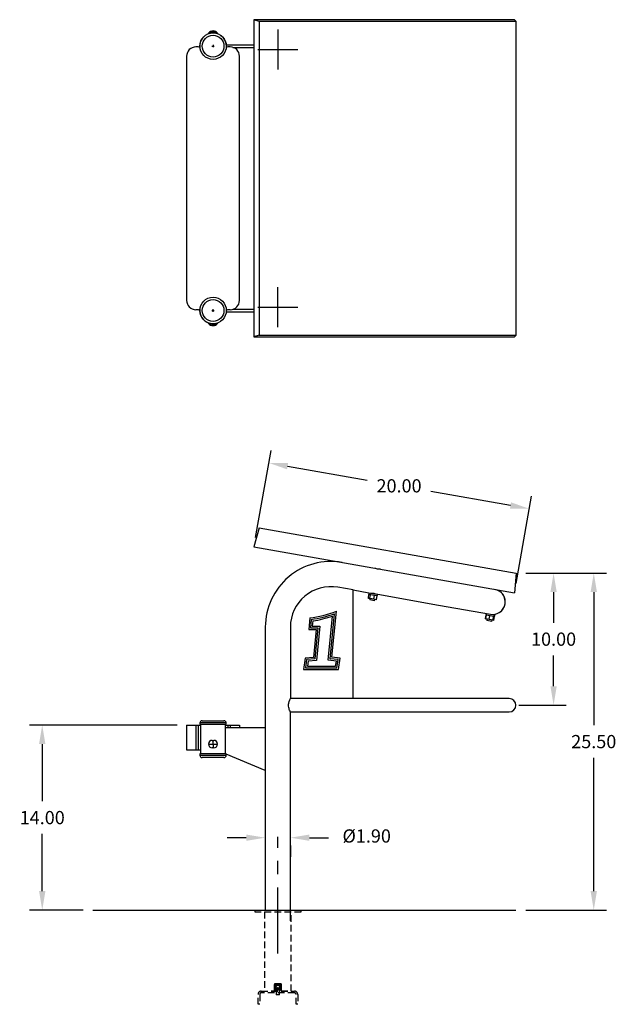
# Model space of a CAD drawing. Extents: x -37.5 to 44.3, y -62.5 to 12.
# Drawn here: x -37.5 to 7.6, y -62.5 to 12 of the extents above; entities that cross this region are included whole.
import ezdxf

# ---------------------------------------------------------------- set-up
doc = ezdxf.new("R2010")
doc.units = 0
doc.header["$LTSCALE"] = 10
doc.header["$MEASUREMENT"] = 0
doc.header["$PDSIZE"] = -1
doc.linetypes.add('CENTERX2', pattern=[0.8, 0.5, -0.1, 0.1, -0.1])
doc.linetypes.add('HIDDEN', pattern=[0.075, 0.05, -0.025])
doc.layers.get('0').update_dxf_attribs({"linetype": 'CONTINUOUS'})
doc.layers.get('DEFPOINTS').update_dxf_attribs({"linetype": 'CONTINUOUS'})
doc.layers.add('CEN', color=4, linetype='CENTERX2')
doc.styles.add('ARIAL', font='ARIAL.TTF')
doc.dimstyles.get("Standard").update_dxf_attribs({"dimtxt": 0.18, "dimasz": 0.18, "dimexe": 0.18, "dimexo": 0.0625, "dimgap": 0.09, "dimtad": 0, "dimtih": 1, "dimtoh": 1, "dimdec": 4, "dimzin": 0, "dimtxsty": 'STANDARD', "dimcen": 0.09, "dimazin": 3, "dimtfac": 1, "dimtdec": 4, "dimtofl": 0, "dimtmove": 0, "dimatfit": 3, "dimtolj": 1, "dimtzin": 0})

# ---------------------------------------------------------------- blocks, each defined once
blk = doc.blocks.new('*D16')
at = {"color": 0}
for p, q in [((-25.62, -41.365), (-36.778, -41.365)), ((-35.818, -42.805), (-35.818, -47.134)), ((-35.818, -53.925), (-35.818, -49.596)), ((-32.72, -55.365), (-36.778, -55.365))]:
    blk.add_line(p, q, dxfattribs=at)
for points in [[(-36.058, -42.805), (-35.578, -42.805), (-35.818, -41.365)], [(-36.058, -53.925), (-35.578, -53.925), (-35.818, -55.365)]]:
    blk.add_solid(points, dxfattribs=at)
at = {"layer": 'DEFPOINTS', "color": 0}
for p in [(-24.9, -41.365), (-35.818, -55.365), (-32, -55.365)]:
    blk.add_point(p, dxfattribs=at)
at = {"color": 0, "insert": (-35.818, -48.365), "char_height": 1, "attachment_point": 5, "style": 'ARIAL'}
blk.add_mtext('\\A1;14.00', dxfattribs=at)
blk = doc.blocks.new('*D17')
at = {"color": 0}
for p, q in [((0.743, -29.865), (6.849, -29.865)), ((5.889, -31.305), (5.889, -41.384)), ((5.889, -53.925), (5.889, -43.846)), ((0.743, -55.365), (6.849, -55.365))]:
    blk.add_line(p, q, dxfattribs=at)
for points in [[(5.649, -31.305), (6.129, -31.305), (5.889, -29.865)], [(5.649, -53.925), (6.129, -53.925), (5.889, -55.365)]]:
    blk.add_solid(points, dxfattribs=at)
at = {"layer": 'DEFPOINTS', "color": 0}
for p in [(0.023, -29.865), (0.023, -55.365), (5.889, -55.365)]:
    blk.add_point(p, dxfattribs=at)
at = {"color": 0, "insert": (5.889, -42.615), "char_height": 1, "attachment_point": 5, "style": 'ARIAL'}
blk.add_mtext('\\A1;25.50', dxfattribs=at)
blk = doc.blocks.new('*D19')
at = {"color": 0}
for p, q in [((-19.68, -27.183), (-18.516, -20.583)), ((-17.264, -21.779), (-11.249, -22.839)), ((-0.405, -24.752), (-6.42, -23.691)), ((0.017, -30.656), (1.18, -24.056))]:
    blk.add_line(p, q, dxfattribs=at)
for points in [[(-17.223, -21.542), (-17.306, -22.015), (-18.683, -21.529)], [(-0.363, -24.515), (-0.446, -24.988), (1.014, -25.002)]]:
    blk.add_solid(points, dxfattribs=at)
at = {"layer": 'DEFPOINTS', "color": 0}
for p in [(-18.683, -21.529), (-19.805, -27.892), (-0.108, -31.365)]:
    blk.add_point(p, dxfattribs=at)
at = {"color": 0, "insert": (-8.835, -23.265), "char_height": 1, "attachment_point": 5, "style": 'ARIAL'}
blk.add_mtext('\\A1;20.00', dxfattribs=at)
blk = doc.blocks.new('*D20')
at = {"color": 0}
for p, q in [((0.743, -29.865), (3.81, -29.865)), ((2.85, -31.305), (2.85, -33.634)), ((2.85, -38.425), (2.85, -36.096)), ((0.22, -39.865), (3.81, -39.865))]:
    blk.add_line(p, q, dxfattribs=at)
for points in [[(2.61, -31.305), (3.09, -31.305), (2.85, -29.865)], [(2.61, -38.425), (3.09, -38.425), (2.85, -39.865)]]:
    blk.add_solid(points, dxfattribs=at)
at = {"layer": 'DEFPOINTS', "color": 0}
for p in [(0.023, -29.865), (-0.5, -39.865), (2.85, -39.865)]:
    blk.add_point(p, dxfattribs=at)
at = {"color": 0, "insert": (2.85, -34.865), "char_height": 1, "attachment_point": 5, "style": 'ARIAL'}
blk.add_mtext('\\A1;10.00', dxfattribs=at)

msp = doc.modelspace()

# ---------------------------------------------------------------- linework, layer by layer
at = {"color": 7, "linetype": 'CONTINUOUS'}
for p, q in [((-19.415, 11.869), (-19.805, 12)), ((-19.805, 12), (-19.805, -12)), ((-0.108, 12), (-19.805, 12)), ((0.023, 11.869), (-0.108, 12)), ((-19.415, 11.869), (-19.415, -11.869)), ((0.023, 11.869), (-19.415, 11.869)), ((0.023, -11.869), (0.023, 11.869)), ((-23.238, 10.991), (-23.244, 10.99)), ((-23.244, 10.99), (-23.244, 10.939)), ((-23.203, 10.999), (-23.238, 10.991)), ((-23.14, 11.011), (-23.203, 10.999)), ((-23.057, 11.027), (-23.14, 11.011)), ((-22.963, 11.045), (-23.057, 11.027)), ((-22.963, 11.045), (-22.963, 10.998)), ((-22.9, 11.148), (-22.9, 11.05)), ((-22.838, 11.045), (-22.838, 10.998)), ((-22.771, 11.033), (-22.838, 11.045)), ((-22.684, 11.016), (-22.771, 11.033)), ((-22.616, 11.003), (-22.684, 11.016)), ((-22.572, 10.993), (-22.616, 11.003)), ((-22.557, 10.99), (-22.572, 10.993)), ((-22.557, 10.939), (-22.557, 10.99)), ((-24.02, 9.938), (-24.2, 9.938)), ((-21.904, 10.094), (-19.805, 10.094)), ((-21.904, 9.906), (-21.888, 9.906)), ((-21.6, 9.938), (-21.78, 9.938)), ((-21.393, 9.906), (-19.805, 9.906)), ((-24.9, 9.238), (-24.9, -9.238)), ((-20.9, -9.238), (-20.9, 9.238)), ((-24.2, -9.937), (-24.02, -9.937)), ((-21.904, -9.906), (-21.888, -9.906)), ((-21.904, -10.094), (-19.805, -10.094)), ((-21.78, -9.937), (-21.6, -9.937)), ((-21.393, -9.906), (-19.805, -9.906)), ((-23.244, -10.939), (-23.244, -10.99)), ((-23.244, -10.99), (-23.228, -10.993)), ((-23.228, -10.993), (-23.184, -11.003)), ((-23.184, -11.003), (-23.116, -11.016)), ((-23.116, -11.016), (-23.029, -11.033)), ((-23.029, -11.033), (-22.963, -11.045)), ((-22.963, -11.045), (-22.963, -10.998)), ((-22.9, -11.148), (-22.9, -11.05)), ((-22.838, -11.045), (-22.838, -10.998)), ((-22.838, -11.045), (-22.743, -11.027)), ((-22.743, -11.027), (-22.66, -11.011)), ((-22.66, -11.011), (-22.597, -10.999)), ((-22.597, -10.999), (-22.562, -10.991)), ((-22.562, -10.991), (-22.557, -10.99)), ((-22.557, -10.99), (-22.557, -10.939)), ((-19.415, -11.869), (-19.805, -12)), ((-19.415, -11.869), (0.023, -11.869)), ((0.023, -11.869), (-0.108, -12)), ((-19.805, -12), (-0.108, -12)), ((-19.415, -26.438), (-19.805, -27.892)), ((-19.415, -26.438), (0.023, -29.865)), ((-19.805, -27.892), (-0.108, -31.365)), ((-10.642, -29.513), (-10.663, -29.504)), ((-10.663, -29.504), (-10.662, -29.505)), ((-10.6, -29.529), (-10.642, -29.513)), ((-10.634, -29.509), (-10.635, -29.516)), ((-10.543, -29.546), (-10.6, -29.529)), ((-10.476, -29.563), (-10.543, -29.546)), ((-10.404, -29.574), (-10.476, -29.563)), ((-10.335, -29.58), (-10.404, -29.574)), ((-10.281, -29.581), (-10.335, -29.58)), ((-10.246, -29.58), (-10.281, -29.581)), ((-10.265, -29.581), (-10.264, -29.574)), ((-10.234, -29.58), (-10.246, -29.58)), ((0.023, -29.865), (-0.108, -31.365)), ((-12.3, -31.145), (-13.47, -30.938)), ((-12.3, -31.145), (-11.109, -31.355)), ((-12.3, -39.365), (-12.3, -31.145)), ((-1.404, -31.155), (-1.401, -31.137)), ((-11.158, -31.746), (-11.111, -31.481)), ((-11.158, -31.746), (-11.05, -31.765)), ((-11.158, -31.752), (-11.158, -31.746)), ((-11.158, -31.757), (-11.158, -31.752)), ((-11.156, -31.762), (-11.158, -31.757)), ((-11.152, -31.767), (-11.156, -31.762)), ((-11.148, -31.771), (-11.152, -31.767)), ((-11.143, -31.775), (-11.148, -31.771)), ((-11.138, -31.778), (-11.143, -31.775)), ((-11.132, -31.779), (-11.138, -31.778)), ((-11.035, -31.796), (-11.132, -31.779)), ((-11.109, -31.355), (-11.126, -31.45)), ((-11.126, -31.45), (-10.469, -31.566)), ((-11.11, -31.476), (-11.111, -31.481)), ((-11.003, -31.5), (-11.111, -31.481)), ((-11.108, -31.472), (-11.11, -31.476)), ((-11.109, -31.355), (-10.452, -31.47)), ((-11.105, -31.468), (-11.108, -31.472)), ((-11.101, -31.465), (-11.105, -31.468)), ((-11.096, -31.462), (-11.101, -31.465)), ((-11.091, -31.46), (-11.096, -31.462)), ((-11.086, -31.459), (-11.091, -31.46)), ((-11.081, -31.459), (-11.086, -31.459)), ((-11.075, -31.459), (-11.081, -31.459)), ((-11.037, -31.796), (-11.055, -31.897)), ((-10.685, -31.962), (-11.055, -31.897)), ((-11.051, -31.771), (-11.05, -31.765)), ((-11.05, -31.776), (-11.051, -31.771)), ((-11.05, -31.765), (-11.003, -31.5)), ((-11.05, -31.765), (-10.739, -31.82)), ((-11.049, -31.781), (-11.05, -31.776)), ((-11.048, -31.786), (-11.049, -31.781)), ((-11.045, -31.79), (-11.048, -31.786)), ((-11.042, -31.793), (-11.045, -31.79)), ((-11.038, -31.795), (-11.042, -31.793)), ((-11.035, -31.796), (-11.038, -31.795)), ((-10.755, -31.846), (-11.035, -31.796)), ((-11.002, -31.495), (-11.003, -31.5)), ((-10.693, -31.555), (-11.003, -31.5)), ((-11, -31.49), (-11.002, -31.495)), ((-10.997, -31.485), (-11, -31.49)), ((-10.994, -31.482), (-10.997, -31.485)), ((-10.994, -31.375), (-10.982, -31.374)), ((-10.99, -31.479), (-10.994, -31.482)), ((-10.986, -31.477), (-10.99, -31.479)), ((-10.982, -31.476), (-10.986, -31.477)), ((-10.982, -31.374), (-10.947, -31.373)), ((-10.978, -31.476), (-10.982, -31.476)), ((-10.962, -31.374), (-10.964, -31.38)), ((-10.947, -31.373), (-10.893, -31.375)), ((-10.893, -31.375), (-10.824, -31.38)), ((-10.824, -31.38), (-10.752, -31.392)), ((-10.753, -31.845), (-10.755, -31.846)), ((-10.573, -31.878), (-10.755, -31.846)), ((-10.751, -31.844), (-10.753, -31.845)), ((-10.752, -31.392), (-10.685, -31.408)), ((-10.748, -31.842), (-10.751, -31.844)), ((-10.746, -31.839), (-10.748, -31.842)), ((-10.744, -31.835), (-10.746, -31.839)), ((-10.742, -31.83), (-10.744, -31.835)), ((-10.741, -31.825), (-10.742, -31.83)), ((-10.739, -31.82), (-10.741, -31.825)), ((-10.739, -31.82), (-10.693, -31.555)), ((-10.739, -31.82), (-10.537, -31.856)), ((-10.697, -31.526), (-10.699, -31.525)), ((-10.695, -31.528), (-10.697, -31.526)), ((-10.694, -31.53), (-10.695, -31.528)), ((-10.693, -31.533), (-10.694, -31.53)), ((-10.692, -31.537), (-10.693, -31.533)), ((-10.693, -31.555), (-10.692, -31.55)), ((-10.49, -31.591), (-10.693, -31.555)), ((-10.692, -31.541), (-10.692, -31.537)), ((-10.692, -31.545), (-10.692, -31.541)), ((-10.692, -31.55), (-10.692, -31.545)), ((-10.685, -31.408), (-10.628, -31.426)), ((-10.685, -31.962), (-10.668, -31.861)), ((-10.628, -31.426), (-10.586, -31.442)), ((-10.594, -31.445), (-10.593, -31.439)), ((-10.586, -31.442), (-10.565, -31.45)), ((-10.567, -31.878), (-10.573, -31.878)), ((-10.562, -31.878), (-10.567, -31.878)), ((-10.565, -31.45), (-10.566, -31.45)), ((-10.556, -31.877), (-10.562, -31.878)), ((-10.551, -31.875), (-10.556, -31.877)), ((-10.547, -31.872), (-10.551, -31.875)), ((-10.543, -31.869), (-10.547, -31.872)), ((-10.54, -31.865), (-10.543, -31.869)), ((-10.538, -31.86), (-10.54, -31.865)), ((-10.537, -31.856), (-10.538, -31.86)), ((-10.537, -31.856), (-10.49, -31.591)), ((-10.511, -31.559), (-10.516, -31.558)), ((-10.506, -31.561), (-10.511, -31.559)), ((-10.501, -31.564), (-10.506, -31.561)), ((-10.497, -31.568), (-10.501, -31.564)), ((-10.494, -31.572), (-10.497, -31.568)), ((-10.492, -31.576), (-10.494, -31.572)), ((-10.49, -31.581), (-10.492, -31.576)), ((-10.489, -31.586), (-10.49, -31.581)), ((-10.49, -31.591), (-10.489, -31.586)), ((-10.469, -31.566), (-10.452, -31.47)), ((-10.468, -31.566), (-10.451, -31.471)), ((-10.468, -31.566), (-10.466, -31.567)), ((-10.466, -31.567), (-10.449, -31.471)), ((-10.451, -31.471), (-10.449, -31.471)), ((-10.449, -31.471), (-5.855, -32.281)), ((-13.912, -36.239), (-13.573, -32.755)), ((-5.855, -32.281), (-1.916, -32.976)), ((-15.584, -33.262), (-15.669, -34.133)), ((-15.47, -33.373), (-15.531, -34.008)), ((-15.355, -33.482), (-15.394, -33.883)), ((-14.185, -36.464), (-13.86, -33.123)), ((-14.049, -36.351), (-13.717, -32.942)), ((-2.294, -33.309), (-2.247, -33.044)), ((-2.294, -33.309), (-2.274, -33.313)), ((-2.294, -33.315), (-2.294, -33.309)), ((-2.293, -33.32), (-2.294, -33.315)), ((-2.291, -33.325), (-2.293, -33.32)), ((-2.288, -33.33), (-2.291, -33.325)), ((-2.284, -33.334), (-2.288, -33.33)), ((-2.279, -33.338), (-2.284, -33.334)), ((-2.273, -33.341), (-2.279, -33.338)), ((-2.274, -33.313), (-2.227, -33.048)), ((-2.274, -33.313), (-2.021, -33.357)), ((-2.274, -33.318), (-2.274, -33.313)), ((-2.274, -33.323), (-2.274, -33.318)), ((-2.272, -33.329), (-2.274, -33.323)), ((-2.267, -33.342), (-2.273, -33.341)), ((-2.269, -33.334), (-2.272, -33.329)), ((-2.265, -33.338), (-2.269, -33.334)), ((-2.25, -33.345), (-2.267, -33.342)), ((-2.26, -33.341), (-2.265, -33.338)), ((-2.246, -32.917), (-2.262, -33.013)), ((-2.262, -33.013), (-1.613, -33.128)), ((-2.255, -33.344), (-2.26, -33.341)), ((-2.25, -33.345), (-2.255, -33.344)), ((-2.022, -33.385), (-2.25, -33.345)), ((-2.246, -33.039), (-2.247, -33.044)), ((-2.227, -33.048), (-2.247, -33.044)), ((-2.244, -33.035), (-2.246, -33.039)), ((-2.24, -33.031), (-2.244, -33.035)), ((-2.237, -33.028), (-2.24, -33.031)), ((-2.232, -33.025), (-2.237, -33.028)), ((-2.227, -33.023), (-2.232, -33.025)), ((-2.222, -33.022), (-2.227, -33.023)), ((-2.226, -33.042), (-2.227, -33.048)), ((-1.974, -33.092), (-2.227, -33.048)), ((-2.223, -33.037), (-2.226, -33.042)), ((-2.22, -33.033), (-2.223, -33.037)), ((-2.216, -33.022), (-2.222, -33.022)), ((-2.215, -33.03), (-2.22, -33.033)), ((-2.211, -33.022), (-2.216, -33.022)), ((-2.21, -33.027), (-2.215, -33.03)), ((-2.205, -33.025), (-2.21, -33.027)), ((-2.199, -33.025), (-2.205, -33.025)), ((-2.193, -33.025), (-2.199, -33.025)), ((-2.174, -33.359), (-2.191, -33.46)), ((-1.822, -33.525), (-2.191, -33.46)), ((-2.023, -33.377), (-2.024, -33.38)), ((-2.024, -33.38), (-2.023, -33.383)), ((-2.022, -33.363), (-2.023, -33.368)), ((-2.023, -33.368), (-2.023, -33.373)), ((-2.023, -33.373), (-2.023, -33.377)), ((-2.023, -33.383), (-2.023, -33.385)), ((-2.023, -33.385), (-2.022, -33.385)), ((-2.021, -33.357), (-2.022, -33.363)), ((-1.762, -33.431), (-2.022, -33.385)), ((-2.021, -33.357), (-1.974, -33.092)), ((-2.021, -33.357), (-1.731, -33.408)), ((-1.974, -33.087), (-1.973, -33.083)), ((-1.974, -33.092), (-1.974, -33.087)), ((-1.684, -33.143), (-1.974, -33.092)), ((-1.973, -33.083), (-1.971, -33.079)), ((-1.971, -33.079), (-1.97, -33.075)), ((-1.97, -33.075), (-1.969, -33.071)), ((-1.969, -33.071), (-1.968, -33.069)), ((-1.968, -33.069), (-1.967, -33.067)), ((-1.967, -33.066), (-1.966, -33.065)), ((-1.967, -33.067), (-1.967, -33.066)), ((-1.916, -32.976), (-1.596, -33.032)), ((-1.822, -33.525), (-1.804, -33.424)), ((-1.728, -33.437), (-1.762, -33.431)), ((-1.757, -33.432), (-1.762, -33.431)), ((-1.753, -33.431), (-1.757, -33.432)), ((-1.748, -33.43), (-1.753, -33.431)), ((-1.744, -33.428), (-1.748, -33.43)), ((-1.74, -33.425), (-1.744, -33.428)), ((-1.737, -33.421), (-1.74, -33.425)), ((-1.734, -33.417), (-1.737, -33.421)), ((-1.732, -33.413), (-1.734, -33.417)), ((-1.731, -33.408), (-1.732, -33.413)), ((-1.731, -33.008), (-1.728, -32.99)), ((-1.731, -33.408), (-1.684, -33.143)), ((-1.731, -33.408), (-1.694, -33.415)), ((-1.71, -33.44), (-1.728, -33.437)), ((-1.723, -33.438), (-1.728, -33.437)), ((-1.718, -33.437), (-1.723, -33.438)), ((-1.713, -33.436), (-1.718, -33.437)), ((-1.708, -33.434), (-1.713, -33.436)), ((-1.705, -33.441), (-1.71, -33.44)), ((-1.704, -33.431), (-1.708, -33.434)), ((-1.701, -33.112), (-1.705, -33.111)), ((-1.699, -33.441), (-1.705, -33.441)), ((-1.7, -33.428), (-1.704, -33.431)), ((-1.697, -33.114), (-1.701, -33.112)), ((-1.698, -33.424), (-1.7, -33.428)), ((-1.694, -33.439), (-1.699, -33.441)), ((-1.695, -33.419), (-1.698, -33.424)), ((-1.693, -33.117), (-1.697, -33.114)), ((-1.694, -33.415), (-1.695, -33.419)), ((-1.694, -33.415), (-1.647, -33.15)), ((-1.694, -33.415), (-1.674, -33.418)), ((-1.689, -33.437), (-1.694, -33.439)), ((-1.69, -33.121), (-1.693, -33.117)), ((-1.687, -33.125), (-1.69, -33.121)), ((-1.685, -33.435), (-1.689, -33.437)), ((-1.685, -33.129), (-1.687, -33.125)), ((-1.684, -33.134), (-1.685, -33.129)), ((-1.681, -33.431), (-1.685, -33.435)), ((-1.684, -33.138), (-1.684, -33.134)), ((-1.684, -33.143), (-1.684, -33.138)), ((-1.647, -33.15), (-1.684, -33.143)), ((-1.678, -33.427), (-1.681, -33.431)), ((-1.676, -33.423), (-1.678, -33.427)), ((-1.674, -33.418), (-1.676, -33.423)), ((-1.674, -33.418), (-1.628, -33.153)), ((-1.666, -33.119), (-1.672, -33.117)), ((-1.661, -33.121), (-1.666, -33.119)), ((-1.656, -33.125), (-1.661, -33.121)), ((-1.653, -33.129), (-1.656, -33.125)), ((-1.649, -33.122), (-1.654, -33.12)), ((-1.65, -33.134), (-1.653, -33.129)), ((-1.648, -33.139), (-1.65, -33.134)), ((-1.644, -33.124), (-1.649, -33.122)), ((-1.647, -33.144), (-1.648, -33.139)), ((-1.647, -33.15), (-1.647, -33.144)), ((-1.628, -33.153), (-1.647, -33.15)), ((-1.639, -33.127), (-1.644, -33.124)), ((-1.635, -33.13), (-1.639, -33.127)), ((-1.632, -33.134), (-1.635, -33.13)), ((-1.629, -33.139), (-1.632, -33.134)), ((-1.628, -33.144), (-1.629, -33.139)), ((-1.627, -33.148), (-1.628, -33.144)), ((-1.628, -33.153), (-1.627, -33.148)), ((-1.613, -33.128), (-1.596, -33.032)), ((-1.61, -33.128), (-1.594, -33.032)), ((-1.61, -33.128), (-1.603, -33.129)), ((-1.603, -33.129), (-1.586, -33.034)), ((-1.594, -33.032), (-1.586, -33.034)), ((-18.95, -33.942), (-18.95, -42.052)), ((-17.05, -33.942), (-17.05, -39.374)), ((-15.669, -34.133), (-15.107, -34.133)), ((-15.531, -34.008), (-14.969, -34.008)), ((-15.394, -33.883), (-14.831, -33.883)), ((-15.107, -34.133), (-15.312, -36.248)), ((-14.969, -34.008), (-15.198, -36.365)), ((-14.831, -33.883), (-15.084, -36.481)), ((-15.935, -36.297), (-16.05, -37.164)), ((-15.312, -36.248), (-15.935, -36.297)), ((-15.825, -36.413), (-15.907, -37.039)), ((-15.198, -36.365), (-15.825, -36.413)), ((-15.084, -36.481), (-15.714, -36.53)), ((-13.578, -36.523), (-14.185, -36.464)), ((-13.434, -36.411), (-14.049, -36.351)), ((-13.29, -36.3), (-13.912, -36.239)), ((-13.532, -37.039), (-13.434, -36.411)), ((-13.425, -37.164), (-13.29, -36.3)), ((-16.05, -37.164), (-13.425, -37.164)), ((-15.907, -37.039), (-13.532, -37.039)), ((-15.714, -36.53), (-15.765, -36.914)), ((-15.765, -36.914), (-13.639, -36.914)), ((-13.639, -36.914), (-13.578, -36.523)), ((-17.143, -39.579), (-17.098, -39.463)), ((-17.098, -39.463), (-17.076, -39.417)), ((-17.076, -39.417), (-17.06, -39.385)), ((-17.06, -39.385), (-17.052, -39.368)), ((-17.052, -39.368), (-17.051, -39.367)), ((-4.5, -39.365), (-17.05, -39.365)), ((-0.5, -39.365), (-4.5, -39.365)), ((-17.192, -39.865), (-17.188, -39.788)), ((-17.188, -39.943), (-17.192, -39.865)), ((-17.188, -39.788), (-17.178, -39.713)), ((-17.175, -40.03), (-17.188, -39.943)), ((-17.178, -39.713), (-17.143, -39.579)), ((-17.156, -40.111), (-17.175, -40.03)), ((-17.133, -40.18), (-17.156, -40.111)), ((-17.11, -40.24), (-17.133, -40.18)), ((-17.072, -40.321), (-17.11, -40.24)), ((-17.052, -40.361), (-17.072, -40.321)), ((-17.051, -40.364), (-17.052, -40.361)), ((-17.05, -56.177), (-17.05, -40.365)), ((-17.05, -40.365), (-4.5, -40.365)), ((-4.5, -40.365), (-0.5, -40.365)), ((-24.9, -41.365), (-24.9, -43.24)), ((-24.9, -41.365), (-24.2, -41.365)), ((-24.2, -41.365), (-24.2, -43.24)), ((-24.2, -41.365), (-24.02, -41.365)), ((-24.02, -41.365), (-24.02, -43.24)), ((-24.02, -41.365), (-23.85, -41.365)), ((-23.9, -41.207), (-23.9, -41.302)), ((-21.9, -41.207), (-23.9, -41.207)), ((-23.119, -41.207), (-23.9, -41.207)), ((-23.9, -41.302), (-23.119, -41.302)), ((-23.85, -41.302), (-23.85, -43.552)), ((-23.725, -41.032), (-23.081, -41.032)), ((-21.9, -41.207), (-23.119, -41.207)), ((-23.119, -41.302), (-21.9, -41.302)), ((-23.081, -41.032), (-22.075, -41.032)), ((-21.95, -41.552), (-21.95, -41.302)), ((-21.95, -41.365), (-21.78, -41.365)), ((-21.95, -43.552), (-21.95, -41.552)), ((-21.95, -41.552), (-18.95, -41.552)), ((-21.9, -41.302), (-21.9, -41.207)), ((-21.78, -41.365), (-21.6, -41.365)), ((-21.78, -41.365), (-21.78, -41.552)), ((-21.6, -41.365), (-20.9, -41.365)), ((-21.6, -41.365), (-21.6, -41.552)), ((-20.9, -41.365), (-20.9, -41.552)), ((-18.95, -41.552), (-18.95, -44.802)), ((-23.244, -42.802), (-22.9, -42.802)), ((-22.963, -42.521), (-22.9, -42.521)), ((-22.9, -43.083), (-22.963, -43.083)), ((-22.9, -42.802), (-22.9, -42.521)), ((-22.9, -42.521), (-22.838, -42.521)), ((-22.9, -42.802), (-22.9, -43.083)), ((-22.9, -42.802), (-22.557, -42.802)), ((-22.838, -43.083), (-22.9, -43.083)), ((-24.9, -43.24), (-24.2, -43.24)), ((-24.2, -43.24), (-24.02, -43.24)), ((-24.02, -43.24), (-23.85, -43.24)), ((-23.9, -43.552), (-23.9, -43.647)), ((-21.904, -43.552), (-23.9, -43.552)), ((-23.9, -43.647), (-21.9, -43.647)), ((-23.9, -43.647), (-21.9, -43.647)), ((-22.075, -43.822), (-23.725, -43.822)), ((-18.95, -44.802), (-21.904, -43.571)), ((-21.9, -43.647), (-21.9, -43.573)), ((-18.95, -44.802), (-18.95, -55.365)), ((-32, -55.365), (0, -55.365))]:
    msp.add_line(p, q, dxfattribs=at)
at = {"linetype": 'CONTINUOUS'}
for p, q in [((-22.99, 10), (-22.81, 10)), ((-22.9, 10.09), (-22.9, 9.91)), ((-22.99, -10), (-22.81, -10)), ((-22.9, -10.09), (-22.9, -9.91))]:
    msp.add_line(p, q, dxfattribs=at)
for p, q in [((-20.39, -49.885), (-21.83, -49.885)), ((-15.61, -49.885), (-14.17, -49.885)), ((-17.05, -50.477), (-17.05, -51.345))]:
    msp.add_line(p, q)
at = {"color": 7, "linetype": 'HIDDEN'}
for p, q in [((-19.75, -55.365), (-19.75, -55.49)), ((-19.75, -55.49), (-16.25, -55.49)), ((-19, -55.49), (-19, -61.49)), ((-17, -61.49), (-17, -55.49)), ((-16.25, -55.49), (-16.25, -55.365)), ((-17.75, -60.94), (-18.25, -60.94)), ((-18.25, -60.94), (-18.25, -61.39)), ((-18.25, -60.94), (-18.25, -60.94)), ((-18.25, -61.49), (-18.25, -60.94)), ((-18.168, -60.94), (-18.133, -60.98)), ((-18.156, -60.94), (-18.156, -61.34)), ((-18.152, -61.108), (-18.118, -61.069)), ((-18.133, -60.98), (-18.133, -61.128)), ((-18.133, -60.98), (-17.868, -60.98)), ((-18.124, -61.115), (-18.09, -61.082)), ((-18.123, -61.115), (-18.089, -61.082)), ((-18.118, -61.069), (-18.075, -61.041)), ((-18.09, -61.082), (-18.047, -61.06)), ((-18.089, -61.082), (-18.047, -61.06)), ((-18.075, -61.041), (-18.026, -61.027)), ((-18.047, -61.06), (-18, -61.052)), ((-18.047, -61.06), (-18, -61.052)), ((-18.028, -61.015), (-18.028, -60.94)), ((-17.973, -61.015), (-18.028, -61.015)), ((-18.026, -61.027), (-17.975, -61.027)), ((-18, -61.052), (-18, -61.052)), ((-18, -61.052), (-18, -61.052)), ((-18, -61.052), (-17.953, -61.06)), ((-18, -61.052), (-17.996, -61.053)), ((-17.991, -61.054), (-18, -61.054)), ((-17.975, -61.027), (-17.926, -61.041)), ((-17.973, -60.94), (-17.973, -61.015)), ((-17.953, -61.06), (-17.91, -61.082)), ((-17.926, -61.041), (-17.882, -61.069)), ((-17.91, -61.082), (-17.876, -61.115)), ((-17.882, -61.069), (-17.849, -61.108)), ((-17.868, -60.98), (-17.833, -60.94)), ((-17.868, -61.129), (-17.868, -60.98)), ((-17.844, -61.34), (-17.844, -60.94)), ((-17.75, -61.49), (-17.75, -60.94)), ((-17.75, -60.94), (-17.75, -61.39)), ((-19.5, -62.49), (-19.5, -61.74)), ((-19.375, -61.74), (-19.375, -62.49)), ((-19.25, -61.49), (-16.75, -61.49)), ((-16.75, -61.615), (-19.25, -61.615)), ((-17.25, -61.49), (-18.75, -61.49)), ((-18.25, -61.39), (-18.249, -61.39)), ((-17.749, -61.39), (-18.249, -61.39)), ((-18.249, -61.39), (-18.249, -61.49)), ((-18.237, -61.297), (-18.237, -61.359)), ((-18.237, -61.297), (-17.762, -61.297)), ((-17.762, -61.359), (-18.237, -61.359)), ((-18.224, -61.39), (-18.224, -61.39)), ((-18.223, -61.39), (-18.223, -61.39)), ((-18.223, -61.39), (-18.223, -61.39)), ((-18.223, -61.39), (-18.223, -61.39)), ((-18.222, -61.39), (-18.222, -61.39)), ((-18.222, -61.39), (-18.222, -61.39)), ((-18.222, -61.39), (-18.222, -61.39)), ((-18.222, -61.39), (-18.222, -61.39)), ((-18.222, -61.39), (-18.222, -61.39)), ((-18.166, -61.39), (-18.222, -61.39)), ((-18.222, -61.39), (-18.222, -61.39)), ((-18.222, -61.39), (-18.222, -61.39)), ((-18.215, -61.268), (-17.784, -61.268)), ((-18.21, -61.39), (-18.21, -61.39)), ((-18.21, -61.39), (-18.21, -61.39)), ((-18.202, -61.39), (-18.202, -61.39)), ((-18.194, -61.39), (-18.194, -61.39)), ((-18.185, -61.39), (-18.185, -61.39)), ((-18.18, -61.205), (-18.173, -61.154)), ((-18.173, -61.256), (-18.18, -61.205)), ((-18.18, -61.39), (-18.18, -61.39)), ((-18.18, -61.39), (-18.18, -61.39)), ((-18.177, -61.39), (-18.177, -61.39)), ((-18.173, -61.154), (-18.152, -61.108)), ((-18.152, -61.302), (-18.173, -61.256)), ((-18.172, -61.39), (-18.172, -61.39)), ((-18.172, -61.39), (-18.172, -61.39)), ((-18.166, -61.39), (-18.166, -61.39)), ((-18.166, -61.39), (-18.166, -61.39)), ((-18.166, -61.39), (-18.166, -61.39)), ((-18.166, -61.39), (-18.166, -61.39)), ((-18.165, -61.39), (-18.165, -61.39)), ((-18.156, -61.34), (-17.844, -61.34)), ((-18.153, -61.205), (-18.145, -61.158)), ((-18.145, -61.252), (-18.153, -61.205)), ((-18.153, -61.205), (-18.153, -61.205)), ((-18.152, -61.205), (-18.145, -61.158)), ((-18.145, -61.252), (-18.152, -61.205)), ((-18.118, -61.341), (-18.152, -61.302)), ((-18.145, -61.158), (-18.123, -61.115)), ((-18.145, -61.158), (-18.124, -61.115)), ((-18.123, -61.295), (-18.145, -61.252)), ((-18.124, -61.295), (-18.145, -61.252)), ((-18.135, -61.39), (-18.043, -61.39)), ((-18.132, -61.39), (-18.132, -61.49)), ((-18.09, -61.328), (-18.124, -61.295)), ((-18.124, -61.39), (-18.124, -61.765)), ((-17.874, -61.765), (-18.124, -61.765)), ((-18.089, -61.328), (-18.123, -61.295)), ((-18.12, -61.39), (-18.12, -61.39)), ((-18.075, -61.369), (-18.118, -61.341)), ((-18.117, -61.39), (-18.117, -61.39)), ((-18.116, -61.39), (-18.116, -61.39)), ((-18.114, -61.39), (-18.114, -61.39)), ((-18.113, -61.39), (-18.113, -61.39)), ((-18.11, -61.39), (-18.11, -61.39)), ((-18.107, -61.39), (-18.107, -61.39)), ((-18.107, -61.39), (-18.107, -61.39)), ((-18.106, -61.39), (-18.106, -61.39)), ((-18.106, -61.39), (-18.106, -61.39)), ((-18.106, -61.39), (-18.106, -61.39)), ((-18.104, -61.39), (-18.104, -61.39)), ((-18.1, -61.39), (-18.1, -61.39)), ((-18.099, -61.242), (-18.074, -61.239)), ((-18.099, -61.39), (-18.099, -61.242)), ((-18.099, -61.242), (-18.099, -61.242)), ((-18.098, -61.39), (-18.098, -61.39)), ((-18.098, -61.39), (-18.098, -61.39)), ((-18.095, -61.39), (-18.095, -61.39)), ((-18.094, -61.39), (-18.094, -61.39)), ((-18.047, -61.35), (-18.09, -61.328)), ((-18.047, -61.35), (-18.089, -61.328)), ((-18.089, -61.39), (-18.089, -61.39)), ((-18.084, -61.39), (-18.084, -61.39)), ((-18.078, -61.39), (-18.078, -61.39)), ((-18.076, -61.39), (-18.076, -61.39)), ((-18.026, -61.383), (-18.075, -61.369)), ((-18.074, -61.239), (-18.051, -61.238)), ((-18.068, -61.39), (-18.068, -61.39)), ((-18.068, -61.39), (-18.068, -61.39)), ((-18.068, -61.39), (-18.068, -61.39)), ((-18.06, -61.39), (-18.06, -61.39)), ((-18.058, -61.39), (-18.058, -61.39)), ((-18.052, -61.39), (-18.052, -61.39)), ((-18.051, -61.238), (-18.034, -61.238)), ((-18.048, -61.39), (-18.048, -61.39)), ((-18, -61.357), (-18.047, -61.35)), ((-18, -61.357), (-18.047, -61.35)), ((-18.046, -61.39), (-18.046, -61.39)), ((-18.043, -61.39), (-18.043, -61.39)), ((-18.034, -61.238), (-18.024, -61.24)), ((-17.975, -61.383), (-18.026, -61.383)), ((-18.024, -61.24), (-18.022, -61.242)), ((-18.022, -61.39), (-18.022, -61.242)), ((-17.953, -61.35), (-18, -61.357)), ((-17.953, -61.35), (-18, -61.357)), ((-18, -61.357), (-18, -61.357)), ((-17.977, -61.242), (-17.973, -61.239)), ((-17.977, -61.39), (-17.977, -61.242)), ((-17.926, -61.369), (-17.975, -61.383)), ((-17.973, -61.239), (-17.96, -61.238)), ((-17.96, -61.238), (-17.941, -61.238)), ((-17.91, -61.328), (-17.953, -61.35)), ((-17.911, -61.328), (-17.953, -61.35)), ((-17.95, -61.39), (-17.894, -61.39)), ((-17.941, -61.238), (-17.918, -61.24)), ((-17.882, -61.341), (-17.926, -61.369)), ((-17.918, -61.24), (-17.899, -61.242)), ((-17.915, -61.39), (-17.915, -61.39)), ((-17.915, -61.39), (-17.915, -61.39)), ((-17.915, -61.39), (-17.915, -61.39)), ((-17.877, -61.295), (-17.911, -61.328)), ((-17.876, -61.295), (-17.91, -61.328)), ((-17.901, -61.39), (-17.901, -61.39)), ((-17.901, -61.39), (-17.901, -61.39)), ((-17.899, -61.39), (-17.899, -61.242)), ((-17.899, -61.242), (-17.899, -61.242)), ((-17.894, -61.39), (-17.838, -61.39)), ((-17.888, -61.39), (-17.888, -61.39)), ((-17.885, -61.105), (-17.877, -61.115)), ((-17.885, -61.106), (-17.875, -61.117)), ((-17.849, -61.302), (-17.882, -61.341)), ((-17.877, -61.115), (-17.855, -61.158)), ((-17.855, -61.252), (-17.877, -61.295)), ((-17.877, -61.39), (-17.877, -61.39)), ((-17.877, -61.39), (-17.877, -61.39)), ((-17.876, -61.115), (-17.855, -61.158)), ((-17.855, -61.252), (-17.876, -61.295)), ((-17.875, -61.117), (-17.869, -61.127)), ((-17.874, -61.765), (-17.874, -61.39)), ((-17.873, -61.39), (-17.873, -61.39)), ((-17.873, -61.39), (-17.873, -61.39)), ((-17.869, -61.127), (-17.868, -61.129)), ((-17.867, -61.49), (-17.867, -61.39)), ((-17.856, -61.39), (-17.856, -61.39)), ((-17.856, -61.39), (-17.856, -61.39)), ((-17.855, -61.158), (-17.847, -61.205)), ((-17.855, -61.158), (-17.848, -61.205)), ((-17.847, -61.205), (-17.855, -61.252)), ((-17.848, -61.205), (-17.855, -61.252)), ((-17.849, -61.108), (-17.828, -61.154)), ((-17.828, -61.256), (-17.849, -61.302)), ((-17.828, -61.154), (-17.82, -61.205)), ((-17.82, -61.205), (-17.828, -61.256)), ((-17.82, -61.39), (-17.82, -61.39)), ((-17.82, -61.39), (-17.82, -61.39)), ((-17.819, -61.39), (-17.819, -61.39)), ((-17.819, -61.39), (-17.819, -61.39)), ((-17.819, -61.39), (-17.819, -61.39)), ((-17.801, -61.39), (-17.801, -61.39)), ((-17.801, -61.39), (-17.801, -61.39)), ((-17.801, -61.39), (-17.801, -61.39)), ((-17.785, -61.39), (-17.785, -61.39)), ((-17.762, -61.39), (-17.785, -61.39)), ((-17.783, -61.39), (-17.783, -61.39)), ((-17.781, -61.39), (-17.781, -61.39)), ((-17.781, -61.39), (-17.781, -61.39)), ((-17.781, -61.39), (-17.781, -61.39)), ((-17.781, -61.39), (-17.781, -61.39)), ((-17.781, -61.39), (-17.781, -61.39)), ((-17.781, -61.39), (-17.781, -61.39)), ((-17.78, -61.39), (-17.78, -61.39)), ((-17.78, -61.39), (-17.78, -61.39)), ((-17.775, -61.39), (-17.775, -61.39)), ((-17.775, -61.39), (-17.775, -61.39)), ((-17.775, -61.39), (-17.775, -61.39)), ((-17.775, -61.39), (-17.775, -61.39)), ((-17.771, -61.39), (-17.771, -61.39)), ((-17.768, -61.39), (-17.768, -61.39)), ((-17.768, -61.39), (-17.768, -61.39)), ((-17.768, -61.39), (-17.768, -61.39)), ((-17.768, -61.39), (-17.768, -61.39)), ((-17.764, -61.39), (-17.764, -61.39)), ((-17.763, -61.39), (-17.763, -61.39)), ((-17.763, -61.39), (-17.763, -61.39)), ((-17.763, -61.39), (-17.763, -61.39)), ((-17.763, -61.39), (-17.763, -61.39)), ((-17.763, -61.39), (-17.763, -61.39)), ((-17.763, -61.39), (-17.763, -61.39)), ((-17.762, -61.359), (-17.762, -61.297)), ((-17.761, -61.39), (-17.762, -61.39)), ((-17.762, -61.39), (-17.762, -61.39)), ((-17.762, -61.39), (-17.762, -61.39)), ((-17.762, -61.39), (-17.762, -61.39)), ((-17.762, -61.39), (-17.762, -61.39)), ((-17.762, -61.39), (-17.762, -61.39)), ((-17.762, -61.39), (-17.762, -61.39)), ((-17.761, -61.39), (-17.761, -61.39)), ((-17.761, -61.39), (-17.761, -61.39)), ((-17.749, -61.39), (-17.749, -61.49)), ((-16.625, -62.49), (-16.625, -61.74)), ((-16.5, -61.74), (-16.5, -62.49)), ((-19.375, -62.49), (-19.5, -62.49)), ((-16.5, -62.49), (-16.625, -62.49))]:
    msp.add_line(p, q, dxfattribs=at)
at = {"color": 7, "linetype": 'CONTINUOUS'}
for centre, radius in [((-22.9, 10), 1), ((-22.9, 10), 0.825), ((-22.9, -10), 1), ((-22.9, -10), 0.825)]:
    msp.add_circle(centre, radius, dxfattribs=at)
for centre, radius, start, end in [((-22.9, 10), 1, 142.53758, 186.12228), ((-22.9, 10.695), 0.453, 90, 139.29426), ((-22.9, 10.695), 0.355, 90, 100.12649), ((-22.9, 10.695), 0.453, 40.70574, 90), ((-22.9, 10.695), 0.355, 79.87351, 90), ((-22.9, 10), 1, 5.37938, 52.53758), ((-24.2, 9.238), 0.7, 90, 180), ((-24.02, 9.738), 0.2, 51.19166, 90), ((-21.78, 9.738), 0.2, 90, 128.80834), ((-22.9, 10), 1, 353.87772, 354.62062), ((-21.6, 9.238), 0.7, 0, 90), ((-24.2, -9.238), 0.7, 180, 270), ((-21.6, -9.238), 0.7, 270, 0), ((-24.02, -9.738), 0.2, 270, 308.80834), ((-22.9, -10), 1, 173.87772, 249.90974), ((-21.78, -9.738), 0.2, 231.19166, 270), ((-22.9, -10.695), 0.453, 220.70574, 270), ((-22.9, -10.695), 0.355, 259.87351, 270), ((-22.9, -10.695), 0.453, 270, 319.29426), ((-22.9, -10.695), 0.355, 270, 280.12649), ((-14, -33.942), 4.95, 80, 180), ((-14, -33.942), 3.05, 80, 180), ((-1.751, -32.04), 0.95, 260, 80), ((-1.751, -32.04), 0.95, 271.38311, 68.61689), ((-16.715, -24.533), 8.802, 277.3786, 290.90909), ((-16.715, -24.533), 8.927, 278.01839, 289.62075), ((-16.715, -24.533), 9.052, 278.64216, 288.38092), ((-0.5, -39.865), 0.5, 0, 90), ((-0.5, -39.865), 0.5, 270, 0), ((-23.725, -41.207), 0.175, 90, 180), ((-22.075, -41.207), 0.175, 0, 90), ((-22.963, -42.802), 0.281, 90, 180), ((-22.963, -42.802), 0.281, 180, 270), ((-22.838, -42.802), 0.281, 0, 90), ((-22.838, -42.802), 0.281, 270, 0), ((-23.725, -43.647), 0.175, 180, 270), ((-22.075, -43.647), 0.175, 270, 0)]:
    msp.add_arc(centre, radius, start, end, dxfattribs=at)
at = {"color": 7, "linetype": 'HIDDEN'}
for centre, radius, start, end in [((-19.25, -61.74), 0.25, 90, 180), ((-19.25, -61.74), 0.125, 90, 180), ((-18.206, -61.297), 0.031, 107.30853, 180), ((-18.206, -61.359), 0.031, 180, 270), ((-17.999, -61.96), 0.725, 97.92728, 107.30853), ((-17.999, -61.96), 0.718, 88.2046, 91.7954), ((-17.999, -61.96), 0.725, 72.69147, 82.07272), ((-17.793, -61.359), 0.031, 270, 0), ((-17.793, -61.297), 0.031, 0, 72.69147), ((-16.75, -61.74), 0.25, 0, 90), ((-16.75, -61.74), 0.125, 0, 90)]:
    msp.add_arc(centre, radius, start, end, dxfattribs=at)
for points in [[(-20.39, -49.645), (-20.39, -50.125), (-18.95, -49.885)], [(-15.61, -49.645), (-15.61, -50.125), (-17.05, -49.885)]]:
    msp.add_solid(points)
at = {"layer": 'CEN'}
msp.add_line((-18, -58.648), (-18, -49.824), dxfattribs=at)
at = {"layer": 'DEFPOINTS'}
for p, q in [((-18, 11.27), (-18, 8.23)), ((-19.52, 9.75), (-16.48, 9.75)), ((-18, -11.27), (-18, -8.23)), ((-19.52, -9.75), (-16.48, -9.75))]:
    msp.add_line(p, q, dxfattribs=at)

# ---------------------------------------------------------------- texts
at = {"insert": (-11.282, -49.885), "char_height": 1, "attachment_point": 5, "style": 'ARIAL'}
msp.add_mtext('%%C1.90', dxfattribs=at)

# ---------------------------------------------------------------- dimensions: what is measured, and where the dimension line sits
dim = msp.add_aligned_dim(p1=(-0.108, -31.365), p2=(-19.805, -27.892), distance=-6.462, dimstyle='STANDARD', override={"dimscale": 8, "dimtxt": 0.125, "dimexe": 0.12, "dimexo": 0.09, "dimdec": 2, "dimtxsty": 'ARIAL', "dimcen": 0.19, "dimtdec": 2})
dim.commit()
dim.dimension.update_dxf_attribs({"geometry": '*D19', "text_midpoint": (-8.835, -23.265)})
for base, p1, p2, picture, middle in [((2.85, -39.865), (0.023, -29.865), (-0.5, -39.865), '*D20', (2.85, -34.865)), ((5.889, -55.365), (0.023, -29.865), (0.023, -55.365), '*D17', (5.889, -42.615)), ((-35.818, -55.365), (-24.9, -41.365), (-32, -55.365), '*D16', (-35.818, -48.365))]:
    dim = msp.add_linear_dim(base=base, p1=p1, p2=p2, angle=90, dimstyle='STANDARD', override={"dimscale": 8, "dimtxt": 0.125, "dimexe": 0.12, "dimexo": 0.09, "dimdec": 2, "dimtxsty": 'ARIAL', "dimcen": 0.19, "dimtdec": 2})
    dim.commit()
    dim.dimension.update_dxf_attribs({"geometry": picture, "text_midpoint": middle})

doc.saveas('drawing.dxf')
